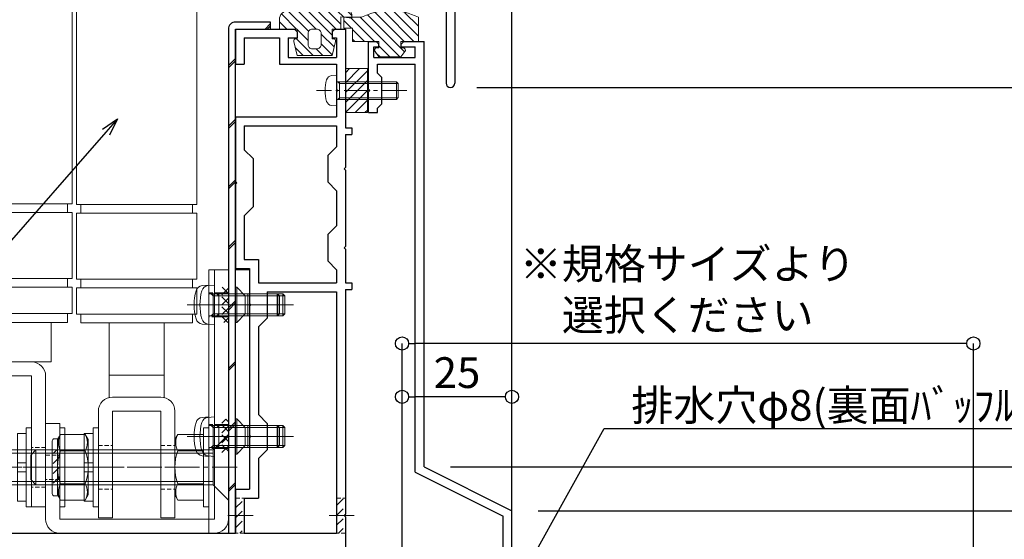
# Model space of a CAD drawing. Units: millimetres. Extents: x -12289 to 22349, y -2748 to 11000.
# Drawn here: x 9233 to 9457, y 6830 to 6949 of the extents above; entities that cross this region are included whole.
import ezdxf
from ezdxf import colors
from ezdxf.entities.mleader import LeaderData, LeaderLine
from ezdxf.math import Vec2, Vec3

# ---------------------------------------------------------------- set-up
doc = ezdxf.new("R2010")
doc.units = ezdxf.units.MM
doc.header["$LTSCALE"] = 0.3
doc.header["$PDMODE"] = 33
doc.header["$PDSIZE"] = 5
doc.linetypes.add('CENTER2', pattern=[28.575, 19.05, -3.175, 3.175, -3.175])
doc.linetypes.add('HIDDEN2', pattern=[4.7625, 3.175, -1.5875])
doc.layers.get('0').update_dxf_attribs({"lineweight": 9})
doc.layers.get('Defpoints').update_dxf_attribs({"lineweight": 9})
for name, color, linetype, lineweight in [('St01', 20, 'Continuous', 25), ('St02', 30, 'Continuous', 9), ('テキスト', 50, 'Continuous', 9), ('ハッチング', 7, 'Continuous', 9), ('パーツ01', 150, 'Continuous', 20), ('パーツ02', 121, 'Continuous', 9), ('ビスボルト', 171, 'Continuous', 9), ('中心線', 210, 'CENTER2', 9), ('型材01', 3, 'Continuous', 25), ('寸法', 10, 'Continuous', 9)]:
    doc.layers.add(name, color=color, linetype=linetype, lineweight=lineweight)
doc.styles.add('TGK-text', font='txt', dxfattribs={"height": 3.5})
doc.dimstyles.new('T-dim', dxfattribs={"dimtxt": 3.5, "dimasz": 1.5, "dimexe": 0, "dimexo": 3, "dimgap": 1, "dimtad": 1, "dimdec": 1, "dimdsep": 46, "dimtxsty": 'TGK-text', "dimblk": 'DOTBLANK', "dimcen": 0, "dimclrt": 2, "dimazin": 2, "dimtfac": 1, "dimtdec": 1, "dimtix": 1, "dimtmove": 2, "dimatfit": 3, "dimldrblk": 'OPEN30', "dimfxl": 1, "dimtolj": 1, "dimtzin": 0, "dimarcsym": 0})

# ---------------------------------------------------------------- blocks, each defined once
blk = doc.blocks.new('TK-1180')
at = {"layer": '型材01', "linetype": 'ByBlock'}
for p, q in [((67.1, 116.8), (80.5, 116.8)), ((67.1, 116.8), (67.1, 108.8)), ((80.5, 116.8), (81.1, 116.2)), ((89.7, 116.8), (89.1, 116.2)), ((89.7, 116.8), (92.1, 116.8)), ((92.1, 116.8), (92.1, 94.3)), ((69.1, 114.8), (77.1, 114.8)), ((69.1, 114.8), (69.1, 108.8)), ((77.1, 114.8), (77.1, 108.8)), ((79.1, 114.8), (81.1, 114.8)), ((79.1, 114.8), (79.1, 110.3)), ((81.1, 116.2), (81.1, 114.8)), ((89.1, 116.2), (89.1, 114.8)), ((89.1, 114.8), (90.1, 114.8)), ((90.1, 114.8), (90.1, 110.3)), ((79.1, 110.3), (90.1, 110.3)), ((67.1, 108.8), (69.1, 108.8)), ((77.1, 108.8), (90.1, 108.8)), ((90.1, 108.8), (90.1, 103.1)), ((90.1, 103.1), (90.4, 102.8)), ((90.4, 102.8), (90.1, 102.5)), ((90.1, 102.5), (90.1, 96.8)), ((67.1, 96.8), (90.1, 96.8)), ((67.1, 96.8), (67.1, 82.1)), ((69.1, 94.8), (90.1, 94.8)), ((69.1, 94.8), (69.1, 89.3)), ((90.1, 94.8), (90.1, 90)), ((92.1, 94.3), (93.6, 94.3)), ((93.6, 94.3), (93.6, 92.8)), ((92.1, 92.8), (93.6, 92.8)), ((92.1, 92.8), (92.1, 85.3)), ((90.1, 90), (88.1, 88)), ((69.1, 89.3), (71.1, 87.3)), ((88.1, 88), (88.1, 82)), ((71.1, 87.3), (71.1, 76.3)), ((91.8, 85), (92.1, 85.3)), ((92.1, 84.7), (91.8, 85)), ((92.1, 84.7), (92.1, 67.3)), ((67.1, 82.1), (67.4, 81.8)), ((67.4, 81.8), (67.1, 81.5)), ((67.1, 81.5), (67.1, 62.3)), ((90.1, 80), (88.1, 82)), ((90.1, 80), (90.1, 72)), ((69.1, 74.3), (71.1, 76.3)), ((69.1, 74.3), (69.1, 64.3)), ((90.1, 72), (88.1, 70)), ((88.1, 70), (88.1, 64)), ((91.8, 67), (92.1, 67.3)), ((92.1, 66.7), (91.8, 67)), ((92.1, 66.7), (92.1, 59)), ((69.1, 64.3), (72.3, 64.3)), ((72.3, 64.3), (72.3, 59)), ((90.1, 62), (88.1, 64)), ((67.1, 62.3), (70.3, 62.3)), ((70.3, 62.3), (70.3, 54.3)), ((90.1, 62), (90.1, 59)), ((72.3, 59), (90.1, 59)), ((92.1, 59), (93.6, 59)), ((93.6, 59), (93.6, 57.5)), ((74.3, 57), (90.1, 57)), ((74.3, 57), (74.3, 51)), ((90.1, 57), (90.1, 2)), ((92.1, 57.5), (93.6, 57.5)), ((92.1, 57.5), (92.1, 6.3)), ((70.3, 54.3), (70.6, 54)), ((70.6, 54), (70.3, 53.7)), ((70.3, 53.7), (70.3, 24.3)), ((72.3, 49), (74.3, 51)), ((72.3, 49), (72.3, 29)), ((72.3, 29), (74.3, 27)), ((74.3, 27), (74.3, 21)), ((70.3, 24.3), (70.6, 24)), ((70.6, 24), (70.3, 23.7)), ((70.3, 23.7), (70.3, 12)), ((72.3, 19), (74.3, 21)), ((72.3, 19), (72.3, 10)), ((67.1, 12), (70.3, 12)), ((67.1, 12), (67.1, 2)), ((69.1, 10), (72.3, 10)), ((69.1, 10), (69.1, 2)), ((91.8, 6), (92.1, 6.3)), ((92.1, 5.7), (91.8, 6)), ((92.1, 5.7), (92.1, -7.1)), ((2, 2), (67.1, 2)), ((69.1, 2), (90.1, 2))]:
    blk.add_line(p, q, dxfattribs=at)
blk = doc.blocks.new('TK-1181')
at = {"layer": '型材01', "linetype": 'ByBlock'}
for p, q in [((-32.6, 131.9), (-30.9, 131.9)), ((-32.6, 121), (-32.6, 131.9)), ((-31.4, 130.7), (-30.3, 130.7)), ((-31.4, 128.2), (-31.4, 130.7)), ((-30.9, 131.9), (-30.3, 131.3)), ((-30.3, 130.7), (-30.3, 131.3)), ((-24.6, 131.9), (-25.2, 131.3)), ((-25.2, 130.7), (-25.2, 131.3)), ((-25.2, 130.7), (-22, 130.7)), ((-24.6, 131.9), (-20, 131.9)), ((-22, 128.2), (-22, 130.7)), ((-20, 35), (-20, 131.9)), ((-31.4, 128.2), (-22, 128.2)), ((-30.6, 126.7), (-22, 126.7)), ((-30.6, 124.7), (-30.6, 126.7)), ((-22, 33.76), (-22, 126.7)), ((-29.6, 123.7), (-30.6, 124.7)), ((-29.6, 117.7), (-29.6, 123.7)), ((-32.6, 121), (-32.3, 120.7)), ((-32.3, 120.7), (-32.6, 120.4)), ((-32.6, 115.7), (-32.6, 120.4)), ((-29.6, 117.7), (-30.6, 116.7)), ((-30.6, 115.7), (-30.6, 116.7)), ((-32.6, 115.7), (-30.6, 115.7)), ((-22, 33.76), (-2, 23.76)), ((-20, 35), (0, 25)), ((0, 0), (0, 25)), ((-2, 2), (-2, 23.76))]:
    blk.add_line(p, q, dxfattribs=at)
blk = doc.blocks.new('TK-1183')
at = {"layer": '型材01', "linetype": 'ByBlock'}
for p, q in [((45.6, -93.6), (45.6, -121.6)), ((43.6, -104.6), (43.6, -121.6))]:
    blk.add_line(p, q, dxfattribs=at)
for start, end in [(180, 270), (270, 0)]:
    blk.add_arc((44.6, -121.6), 1, start, end, dxfattribs=at)
blk = doc.blocks.new('TKR-1201')
at = {"layer": 'ハッチング', "linetype": 'ByBlock'}
h = blk.add_hatch(dxfattribs=at)
h.set_pattern_fill('ANSI31', color=256, scale=0.5)
h.set_pattern_definition([(45, (10610.473, -3500.3722), (-1.12253202, 1.12253202), [])])
h.paths.add_polyline_path([(-7.5, 4.2, 0.414214), (-8.5, 3.2), (-8.5, 2.5), (-6, 2.8), (-6, 0), (-4, 0), (-4, -2.2), (-4.25, -2.2, 0.482461), (-4.74, -2.81), (-4, -6), (4, -6), (4.74, -2.81, 0.482461), (4.25, -2.2), (4, -2.2), (4, 0), (8, 0), (8, 2.2, 0.414214), (6, 4.2)])
h.paths.add_polyline_path([(1.5, -1), (1.5, -3.5, -0.414214), (0.5, -4.5), (-0.5, -4.5, -0.414214), (-1.5, -3.5), (-1.5, -1, -0.414214), (-0.5, 0), (0.5, 0, -0.414214)], flags=16)
at = {"layer": 'パーツ01', "linetype": 'ByBlock'}
for points in [[(6, 4.2), (-7.5, 4.2, 0.414214), (-8.5, 3.2), (-8.5, 2.5), (-6, 2.8), (-6, 0), (-4, 0), (-4, -2.2), (-4.25, -2.2, 0.482461), (-4.74, -2.81), (-4, -6), (4, -6), (4.74, -2.81, 0.482461), (4.25, -2.2), (4, -2.2), (4, 0), (8, 0), (8, 2.2, 0.414214)], [(-0.5, -4.5), (0.5, -4.5, 0.414214), (1.5, -3.5), (1.5, -1, 0.414214), (0.5, 0), (-0.5, 0, 0.414214), (-1.5, -1), (-1.5, -3.5, 0.414214)]]:
    blk.add_lwpolyline(points, format="xyb", close=True, dxfattribs=at)
blk = doc.blocks.new('TKR-1301')
at = {"layer": 'ハッチング', "linetype": 'ByBlock'}
h = blk.add_hatch(dxfattribs=at)
h.set_pattern_fill('ANSI31', color=256, scale=0.5)
h.set_pattern_definition([(45, (10848.0669, -3463.3682), (-1.12253202, 1.12253202), [])])
h.paths.add_polyline_path([(-6.5, 5.5), (-6.5, 0), (-2.5, 0), (-2.5, -1.5), (-3, -1.5, 0.618034), (-3.4, -2.3), (-2.5, -3.5), (2.5, -3.5), (3.4, -2.3, 0.618034), (3, -1.5), (2.5, -1.5), (2.5, 0), (8.5, 0), (8.5, 3), (10.5, 3), (10.5, 5.5), (6.5, 5.5, 0.230769)])
at = {"layer": 'パーツ01', "linetype": 'ByBlock'}
blk.add_lwpolyline([(10.5, 3), (10.5, 5.5), (6.5, 5.5, 0.230769), (-6.5, 5.5), (-6.5, 0), (-2.5, 0), (-2.5, -1.5), (-3, -1.5, 0.618034), (-3.4, -2.3), (-2.5, -3.5), (2.5, -3.5), (3.4, -2.3, 0.618034), (3, -1.5), (2.5, -1.5), (2.5, 0), (8.5, 0), (8.5, 3)], format="xyb", close=True, dxfattribs=at)
blk = doc.blocks.new('*U174')
at = {"layer": 'ビスボルト', "linetype": 'ByBlock'}
for p, q in [((0, 3.5), (-1.1196, 3.402)), ((0, -3.5), (0, 3.5)), ((0, 2), (13.6, 2)), ((0.7, 1.6212), (0.3208, 2)), ((0.7, -2), (0.7, 2)), ((0.7, 1.6212), (13.9788, 1.6212)), ((13.6, -2), (13.6, 2)), ((13.6, 2), (14, 1.6)), ((14, -1.6), (14, 1.6)), ((0, -2), (13.6, -2)), ((0.7, -1.6212), (0.3208, -2)), ((0.7, -1.6212), (13.9788, -1.6212)), ((13.6, -2), (14, -1.6)), ((0, -3.5), (-1.1196, -3.402))]:
    blk.add_line(p, q, dxfattribs=at)
for centre, radius, start, end in [((6.4, 0), 9, 164.119, 195.881), ((-1.006, 2.1072), 1.3, 95, 164.119), ((-1.006, -2.1072), 1.3, 195.881, 265)]:
    blk.add_arc(centre, radius, start, end, dxfattribs=at)
at = {"layer": '中心線'}
blk.add_line((16, 0), (-4.6, 0), dxfattribs=at)
blk = doc.blocks.new('*U350')
at = {"layer": 'ハッチング', "linetype": 'HIDDEN2', "transparency": 33554687}
h = blk.add_hatch(dxfattribs=at)
h.set_pattern_fill('ANSI31', color=256, scale=0.5, angle=90)
h.paths.add_polyline_path([(0, -4), (0, 4), (-1.5, 4), (-1.5, -4)])
at = {"linetype": 'ByBlock'}
blk.add_lwpolyline([(0, -2.75), (0, 2.75), (-3.2, 2.75), (-3.2, -2.75)], close=True, dxfattribs=at)
at = {"layer": '中心線'}
blk.add_line((-5.2, 0), (2, 0), dxfattribs=at)
blk = doc.blocks.new('*U351')
at = {"layer": 'ハッチング', "linetype": 'HIDDEN2', "transparency": 33554687}
h = blk.add_hatch(dxfattribs=at)
h.set_pattern_fill('ANSI31', color=256, scale=0.5, angle=90)
h.paths.add_polyline_path([(0, -4), (0, 4), (-1.5, 4), (-1.5, -4)])
at = {"linetype": 'ByBlock'}
blk.add_lwpolyline([(0, -2.75), (0, 2.75), (-3.2, 2.75), (-3.2, -2.75)], close=True, dxfattribs=at)
at = {"layer": '中心線'}
blk.add_line((-5.2, 0), (2, 0), dxfattribs=at)
blk = doc.blocks.new('*U352')
at = {"layer": 'ハッチング', "linetype": 'HIDDEN2', "transparency": 33554687}
h = blk.add_hatch(dxfattribs=at)
h.set_pattern_fill('ANSI31', color=256, scale=0.5, angle=90)
h.paths.add_polyline_path([(0, -4), (0, 4), (-1.5, 4), (-1.5, -4)])
at = {"linetype": 'ByBlock'}
blk.add_lwpolyline([(0, -2.75), (0, 2.75), (-3.2, 2.75), (-3.2, -2.75)], close=True, dxfattribs=at)
at = {"layer": '中心線'}
blk.add_line((-5.2, 0), (2, 0), dxfattribs=at)
blk = doc.blocks.new('*U346')
at = {"layer": '中心線', "color": 0, "linetype": 'CENTER2', "transparency": 16777216}
blk.add_line((0, 3.6), (0, -3.6), dxfattribs=at)
blk = doc.blocks.new('*U347')
at = {"layer": '中心線', "color": 0, "linetype": 'CENTER2', "transparency": 16777216}
blk.add_line((0, 3.6), (0, -3.6), dxfattribs=at)
blk = doc.blocks.new('*U345')
at = {"layer": 'パーツ02', "linetype": 'ByBlock'}
for p, q in [((23.15, 8.98), (29, 16)), ((90, 16), (29, 16)), ((29, 16), (29, -6)), ((30, 16), (30, -6)), ((90, -6), (90, 16)), ((107, 16), (92, 16)), ((92, -6), (92, 16)), ((107, -6), (107, 16)), ((115, 16), (109, 16)), ((109, -6), (109, 16)), ((115, -6), (115, 16)), ((92, 15), (90, 15)), ((109, 15), (107, 15)), ((117, 15), (115, 15)), ((117, -5), (117, 15)), ((126, 11.25), (117, 11.25)), ((126, 11.25), (126, -1.25)), ((20.8, 10), (-9, 10)), ((-9, 10), (-9, 6.8)), ((129.2, 10), (159, 10)), ((159, 10), (159, 6.8)), ((20.8, 6.8), (-9, 6.8)), ((20.8, 6.8), (20.8, 0)), ((24, 6.8), (24, 0)), ((129.2, 6.8), (159, 6.8)), ((129.2, 6.8), (129.2, 0)), ((24, 0), (20.8, 0)), ((24, 0), (29, -6)), ((126, 0), (129.2, 0)), ((126, -1.25), (117, -1.25)), ((90, -6), (29, -6)), ((92, -5), (90, -5)), ((107, -6), (92, -6)), ((109, -5), (107, -5)), ((115, -6), (109, -6)), ((117, -5), (115, -5))]:
    blk.add_line(p, q, dxfattribs=at)
at = {"layer": 'パーツ02', "linetype": 'HIDDEN2'}
for p, q in [((-4.5, 10), (-4.5, 6.8)), ((4.5, 10), (4.5, 6.8)), ((145.5, 10), (145.5, 6.8)), ((154.5, 10), (154.5, 6.8))]:
    blk.add_line(p, q, dxfattribs=at)
at = {"layer": 'パーツ02', "linetype": 'ByBlock'}
for centre, start, end in [((20.8, 6.8), 0, 90), ((129.2, 6.8), 90, 180)]:
    blk.add_arc(centre, 3.2, start, end, dxfattribs=at)
at = {"layer": '中心線', "linetype": 'CENTER2'}
for name, p in [('*U346', (0, 8.4)), ('*U347', (150, 8.4))]:
    blk.add_blockref(name, p, dxfattribs=at)
blk = doc.blocks.new('*U101')
at = {"layer": 'ビスボルト', "linetype": 'ByBlock', "ltscale": 0.3}
blk.add_line((0, 7.51), (0, -7.51), dxfattribs=at)
at = {"layer": 'ビスボルト', "linetype": 'ByBlock'}
for p, q in [((0, 7.51), (4.6, 7.51)), ((4.6, 7.51), (5.3, 6.3)), ((5.3, -6.3), (5.3, 6.3)), ((-18.8, 4), (-20, 2.8)), ((-20, -2.8), (-20, 2.8)), ((0, 3.25), (-19.55, 3.25)), ((-18.8, -4), (-18.8, 4)), ((0, 4), (-18.8, 4)), ((0, 3.75), (4.6, 3.75)), ((-18.8, -4), (-20, -2.8)), ((0, -3.25), (-19.55, -3.25)), ((0, -4), (-18.8, -4)), ((0, -3.75), (4.6, -3.75)), ((4.6, -7.51), (5.3, -6.3)), ((0, -7.51), (4.6, -7.51))]:
    blk.add_line(p, q, dxfattribs=at)
for centre, radius, start, end in [((1.35, 5.63), 3.75, 330, 30), ((-5.16, 0), 10.46, 338.9856, 21.0144), ((1.35, -5.63), 3.75, 330, 30)]:
    blk.add_arc(centre, radius, start, end, dxfattribs=at)
at = {"layer": '中心線', "linetype": 'CENTER2'}
blk.add_line((7.3, 0), (-22, 0), dxfattribs=at)
blk = doc.blocks.new('M8W')
at = {"layer": 'ビスボルト', "linetype": 'ByBlock'}
for p, q in [((0, -9), (0, 9)), ((0, 9), (1.2, 9)), ((1.2, -9), (1.2, 9)), ((0, -9), (1.2, -9))]:
    blk.add_line(p, q, dxfattribs=at)
blk = doc.blocks.new('M8SW')
at = {"layer": 'ビスボルト', "linetype": 'ByBlock'}
for p, q in [((0, 1), (0, 7.7)), ((0, 7.7), (2, 7.7)), ((2, 7.7), (2, 1)), ((2, 1), (0, 1)), ((0, 1), (0, -1)), ((2, 1), (2, -1)), ((0, -1), (0, -7.7)), ((2, -1), (0, -1)), ((2, -7.7), (2, -1)), ((0, -7.7), (2, -7.7))]:
    blk.add_line(p, q, dxfattribs=at)
blk = doc.blocks.new('*U102')
at = {"layer": 'ビスボルト', "linetype": 'ByBlock'}
for p, q in [((0, 4.5), (-1.4616, 4.372)), ((0, -4.5), (0, 4.5)), ((0, 2.5), (15.5668, 2.5)), ((1, 2.0672), (0.5672, 2.5)), ((1, -2.5), (1, 2.5)), ((15.5668, -2.5), (15.5668, 2.5)), ((16, 2.0672), (15.5668, 2.5)), ((1, 2.0672), (16, 2.0672)), ((16, -2.0672), (16, 2.0672)), ((1, -2.0672), (0.5672, -2.5)), ((1, -2.0672), (16, -2.0672)), ((16, -2.0672), (15.5668, -2.5)), ((0, -4.5), (-1.4616, -4.372)), ((0, -2.5), (15.5668, -2.5))]:
    blk.add_line(p, q, dxfattribs=at)
for centre, radius, start, end in [((8.7, 0), 12, 164.506, 195.494), ((-1.322, 2.7784), 1.6, 95, 164.506), ((-1.322, -2.7784), 1.6, 195.494, 265)]:
    blk.add_arc(centre, radius, start, end, dxfattribs=at)
at = {"layer": '中心線'}
blk.add_line((18, 0), (-5.3, 0), dxfattribs=at)
blk = doc.blocks.new('A$Cc57e5474')
at = {"layer": 'St02'}
blk.add_lwpolyline([(-7.05, -78.63), (-7.05, -100.43, 0.414214), (-3.85, -103.63), (31.35, -103.63, 0.414214), (34.55, -100.43), (34.55, -43.63), (31.35, -43.63), (31.35, -100.43), (-3.85, -100.43), (-3.85, -78.63)], format="xyb", close=True, dxfattribs=at)
at = {"linetype": 'HIDDEN2'}
for name, p in [('*U350', (34.55, -51.63)), ('*U351', (34.55, -81.63))]:
    blk.add_blockref(name, p, dxfattribs=at)
at = {"linetype": 'HIDDEN2', "xscale": -1, "rotation": 180}
blk.add_blockref('*U352', (-3.85, -88.63), dxfattribs=at)
at = {"layer": 'パーツ02', "rotation": 270}
blk.add_blockref('*U345', (-17.05, 61.37), dxfattribs=at)
at = {"layer": 'ビスボルト'}
for name, p in [('*U102', (31.35, -51.63)), ('*U102', (31.35, -81.63)), ('M8W', (-3.85, -88.63)), ('*U101', (-2.65, -88.63))]:
    blk.add_blockref(name, p, dxfattribs=at)
at = {"layer": 'ビスボルト', "xscale": -1}
for name, p in [('M8W', (-10.25, -88.63)), ('M8SW', (-11.45, -88.63))]:
    blk.add_blockref(name, p, dxfattribs=at)
blk = doc.blocks.new('*U333')
at = {"layer": 'ハッチング', "linetype": 'HIDDEN2', "transparency": 33554687}
h = blk.add_hatch(dxfattribs=at)
h.set_pattern_fill('ANSI31', color=256, scale=0.5, angle=90)
h.paths.add_polyline_path([(0, -4), (0, 4), (-1.5, 4), (-1.5, -4)])
at = {"linetype": 'ByBlock'}
blk.add_lwpolyline([(0, -2.75), (0, 2.75), (-4.5, 2.75), (-4.5, -2.75)], close=True, dxfattribs=at)
at = {"layer": '中心線'}
blk.add_line((-6.5, 0), (2, 0), dxfattribs=at)
blk = doc.blocks.new('*U334')
at = {"layer": 'ハッチング', "linetype": 'HIDDEN2', "transparency": 33554687}
h = blk.add_hatch(dxfattribs=at)
h.set_pattern_fill('ANSI31', color=256, scale=0.5, angle=90)
h.paths.add_polyline_path([(0, -4), (0, 4), (-1.5, 4), (-1.5, -4)])
at = {"linetype": 'ByBlock'}
blk.add_lwpolyline([(0, -2.75), (0, 2.75), (-4.5, 2.75), (-4.5, -2.75)], close=True, dxfattribs=at)
at = {"layer": '中心線'}
blk.add_line((-6.5, 0), (2, 0), dxfattribs=at)
blk = doc.blocks.new('*U89')
at = {"layer": '中心線', "color": 0, "transparency": 16777216}
blk.add_line((0, -17.8), (0, 3.6), dxfattribs=at)
blk = doc.blocks.new('*U90')
at = {"layer": '中心線', "color": 0, "transparency": 16777216}
blk.add_line((0, -17.8), (0, 3.6), dxfattribs=at)
blk = doc.blocks.new('*U88')
at = {"layer": 'パーツ02', "linetype": 'ByBlock'}
for p, q in [((16, 14.09), (21, 22.4)), ((90.12, 22.4), (21, 22.4)), ((21, 22.4), (21, -5)), ((22, 22.4), (22, -5)), ((90.12, -5), (90.12, 22.4)), ((92.12, 21.4), (90.12, 21.4)), ((107.12, 22.4), (92.12, 22.4)), ((92.12, -5), (92.12, 22.4)), ((107.12, -5), (107.12, 22.4)), ((109.12, 21.4), (107.12, 21.4)), ((115.12, 22.4), (109.12, 22.4)), ((109.12, -5), (109.12, 22.4)), ((115.12, -5), (115.12, 22.4)), ((117.12, 21.4), (115.12, 21.4)), ((117.12, -4), (117.12, 21.4)), ((-11.5, 14.2), (-11.5, 17.4)), ((12.8, 17.4), (-11.5, 17.4)), ((137.2, 17.4), (161.5, 17.4)), ((161.5, 14.2), (161.5, 17.4)), ((12.8, 14.2), (-11.5, 14.2)), ((12.8, 14.2), (12.8, 3.2)), ((16, 14.2), (16, 3.2)), ((134, 14.95), (117.12, 14.95)), ((129, 14.95), (129, 2.45)), ((134, 14.2), (134, 3.2)), ((137.2, 14.2), (137.2, 3.2)), ((137.2, 14.2), (161.5, 14.2)), ((-11.5, 0), (-11.5, 3.2)), ((12.8, 3.2), (-11.5, 3.2)), ((16, 3.7), (21, -5)), ((134, 2.45), (117.12, 2.45)), ((137.2, 3.2), (161.5, 3.2)), ((161.5, 0), (161.5, 3.2)), ((12.8, 0), (-11.5, 0)), ((137.2, 0), (161.5, 0)), ((92.12, -4), (90.12, -4)), ((109.12, -4), (107.12, -4)), ((117.12, -4), (115.12, -4)), ((90.12, -5), (21, -5)), ((107.12, -5), (92.12, -5)), ((115.12, -5), (109.12, -5))]:
    blk.add_line(p, q, dxfattribs=at)
at = {"layer": 'パーツ02', "linetype": 'HIDDEN2'}
for p, q in [((-5, 14.2), (-5, 17.4)), ((5, 14.2), (5, 17.4)), ((145, 14.2), (145, 17.4)), ((155, 14.2), (155, 17.4)), ((-5, 0), (-5, 3.2)), ((5, 0), (5, 3.2)), ((145, 0), (145, 3.2)), ((155, 0), (155, 3.2))]:
    blk.add_line(p, q, dxfattribs=at)
at = {"layer": 'パーツ02', "linetype": 'ByBlock'}
for centre, start, end in [((12.8, 14.2), 0, 90), ((137.2, 14.2), 90, 180), ((12.8, 3.2), 270, 0), ((137.2, 3.2), 180, 270)]:
    blk.add_arc(centre, 3.2, start, end, dxfattribs=at)
at = {"layer": '中心線'}
for name, p in [('*U89', (0, 15.8)), ('*U90', (150, 15.8))]:
    blk.add_blockref(name, p, dxfattribs=at)
blk = doc.blocks.new('*U100')
at = {"layer": 'ビスボルト'}
for p, q in [((-3.50555, 4), (0, 7.50555)), ((-3.50555, -4), (-3.50555, 4)), ((0, -7.50555), (-3.50555, -4))]:
    blk.add_line(p, q, dxfattribs=at)
at = {"layer": 'ビスボルト', "linetype": 'ByBlock', "ltscale": 0.3}
blk.add_line((0, 7.50555), (0, -7.50555), dxfattribs=at)
at = {"layer": 'ビスボルト', "linetype": 'ByBlock'}
for p, q in [((-43.8, 4), (-45, 2.8)), ((-45, -2.8), (-45, 2.8)), ((-3.50555, 3.25), (-44.55, 3.25)), ((-43.8, -4), (-43.8, 4)), ((-3.50555, 4), (-43.8, 4)), ((-43.8, -4), (-45, -2.8)), ((-3.50555, -3.25), (-44.55, -3.25)), ((-3.50555, -4), (-43.8, -4))]:
    blk.add_line(p, q, dxfattribs=at)
at = {"layer": '中心線', "linetype": 'CENTER2'}
blk.add_line((2, 0), (-47, 0), dxfattribs=at)
blk = doc.blocks.new('M8N')
at = {"layer": 'ビスボルト', "linetype": 'ByBlock', "ltscale": 0.3}
blk.add_line((0, -7.51), (0, 7.51), dxfattribs=at)
at = {"layer": 'ビスボルト', "linetype": 'ByBlock'}
for p, q in [((0, 7.51), (5.8, 7.51)), ((5.8, 7.51), (6.5, 6.3)), ((6.5, 6.3), (6.5, -6.3)), ((0, 3.75), (5.8, 3.75)), ((0, -3.75), (5.8, -3.75)), ((5.8, -7.51), (6.5, -6.3)), ((0, -7.51), (5.8, -7.51))]:
    blk.add_line(p, q, dxfattribs=at)
for centre, radius, start, end in [((2.55, 5.63), 3.75, 330, 30), ((-3.96, 0), 10.46, 338.9856, 21.0144), ((2.55, -5.63), 3.75, 330, 30)]:
    blk.add_arc(centre, radius, start, end, dxfattribs=at)
blk = doc.blocks.new('M8UN')
at = {"layer": 'ビスボルト', "linetype": 'ByBlock', "ltscale": 0.3}
blk.add_line((0, -7.51), (0, 7.51), dxfattribs=at)
at = {"layer": 'ビスボルト', "linetype": 'ByBlock'}
for p, q in [((0, 7.51), (5.4, 7.51)), ((5.4, 7.51), (6.1, 6.3)), ((5.98, 6.5), (6.8, 6.5)), ((6.1, 6.3), (6.1, -6.3)), ((7.3, 6), (7.3, -6)), ((0, 3.75), (5.4, 3.75)), ((0, -3.75), (5.4, -3.75)), ((5.4, -7.51), (6.1, -6.3)), ((5.98, -6.5), (6.8, -6.5)), ((0, -7.51), (5.4, -7.51))]:
    blk.add_line(p, q, dxfattribs=at)
for centre, radius, start, end in [((2.15, 5.63), 3.75, 330, 30), ((6.8, 6), 0.5, 0, 90), ((-4.36, 0), 10.46, 338.9856, 21.0144), ((2.15, -5.63), 3.75, 330, 30), ((6.8, -6), 0.5, 270, 0)]:
    blk.add_arc(centre, radius, start, end, dxfattribs=at)
blk = doc.blocks.new('A$C5fc070a9')
at = {"layer": 'St02', "linetype": 'ByBlock'}
blk.add_lwpolyline([(12, -113.48), (16.5, -113.48), (16.5, -53.48), (12, -53.48)], close=True, dxfattribs=at)
at = {"linetype": 'HIDDEN2', "xscale": -1, "rotation": 180}
for name, p in [('*U333', (16.5, -61.48)), ('*U334', (16.5, -91.48))]:
    blk.add_blockref(name, p, dxfattribs=at)
at = {"layer": 'パーツ02', "rotation": 270}
blk.add_blockref('*U88', (-13.1, 51.52), dxfattribs=at)
at = {"layer": 'ビスボルト'}
for name, p in [('*U102', (12, -61.48)), ('*U102', (12, -91.48)), ('*U100', (16.5, -98.48))]:
    blk.add_blockref(name, p, dxfattribs=at)
at = {"layer": 'ビスボルト', "xscale": -1}
for name, p in [('M8W', (-13.1, -98.48)), ('M8UN', (-16.3, -98.48)), ('M8SW', (-14.3, -98.48)), ('M8N', (10.8, -98.48))]:
    blk.add_blockref(name, p, dxfattribs=at)
at = {"layer": 'ビスボルト', "rotation": 180}
blk.add_blockref('M8W', (12, -98.48), dxfattribs=at)
blk = doc.blocks.new('*U202')
at = {"layer": 'ハッチング', "linetype": 'HIDDEN2', "transparency": 33554687}
h = blk.add_hatch(dxfattribs=at)
h.set_pattern_fill('ANSI31', color=256, scale=0.5, angle=90)
h.paths.add_polyline_path([(0, -4), (0, 4), (-1.5, 4), (-1.5, -4)])
at = {"linetype": 'ByBlock'}
blk.add_lwpolyline([(0, -4), (0, 4), (-2, 4), (-2, -4)], close=True, dxfattribs=at)
at = {"layer": '中心線'}
blk.add_line((-4, 0), (2, 0), dxfattribs=at)
blk = doc.blocks.new('*U203')
at = {"layer": 'ハッチング', "linetype": 'HIDDEN2', "transparency": 33554687}
h = blk.add_hatch(dxfattribs=at)
h.set_pattern_fill('ANSI31', color=256, scale=0.5, angle=90)
h.paths.add_polyline_path([(0, -4), (0, 4), (-1.5, 4), (-1.5, -4)])
at = {"linetype": 'ByBlock'}
blk.add_lwpolyline([(0, -4), (0, 4), (-2, 4), (-2, -4)], close=True, dxfattribs=at)
at = {"layer": '中心線'}
blk.add_line((-4, 0), (2, 0), dxfattribs=at)
blk = doc.blocks.new('*U99')
at = {"layer": 'ビスボルト', "linetype": 'ByBlock'}
for p, q in [((0, 4), (0, -4)), ((0, 4), (0.3, 4)), ((0.3, 4), (0.3, -4)), ((0.3, 4), (2.2328, 2.0672)), ((2.7996, 2.5), (2.7996, -2.5)), ((2.7996, 2.5), (9.5668, 2.5)), ((9.5668, -2.5), (9.5668, 2.5)), ((10, 2.0672), (9.5668, 2.5)), ((2.2328, 2.0672), (10, 2.0672)), ((2.2328, 2.0672), (2.2328, -2.0672)), ((10, 2.0672), (10, -2.0672)), ((0.3, -4), (2.2328, -2.0672)), ((2.2328, -2.0672), (10, -2.0672)), ((10, -2.0672), (9.5668, -2.5)), ((0, -4), (0.3, -4)), ((2.7996, -2.5), (9.5668, -2.5))]:
    blk.add_line(p, q, dxfattribs=at)
at = {"layer": '中心線'}
blk.add_line((-2, 0), (12, 0), dxfattribs=at)
blk = doc.blocks.new('断熱材平5mm')
at = {"layer": 'ハッチング', "transparency": 33554687}
h = blk.add_hatch(dxfattribs=at)
h.set_pattern_fill('ANSI31', color=256, scale=0.5)
h.paths.add_polyline_path([(-5, 0), (5, 0), (5, 5), (-5, 5)])
at = {"layer": 'パーツ02', "linetype": 'ByBlock'}
blk.add_lwpolyline([(-5, 0), (5, 0), (5, 5), (-5, 5)], close=True, dxfattribs=at)
blk = doc.blocks.new('_DotBlank')
at = {"color": 0, "linetype": 'ByBlock', "lineweight": -2}
blk.add_line((-0.5, 0), (-1, 0), dxfattribs=at)
blk.add_circle((0, 0), 0.5, dxfattribs=at)
blk = doc.blocks.new('*D464')
at = {"layer": 'Defpoints', "color": 0, "transparency": 16777216}
for p in [(9345.07, 7425.17), (9250.07, 7238.63), (9345.07, 6836.66)]:
    blk.add_point(p, dxfattribs=at)
at = {"layer": '寸法', "color": 0, "lineweight": -2, "transparency": 16777216}
for p, q in [((9250.07, 7244.63), (9250.07, 7425.17)), ((9253.07, 7425.17), (9342.07, 7425.17)), ((9345.07, 6842.66), (9345.07, 7425.17))]:
    blk.add_line(p, q, dxfattribs=at)
at = {"layer": '寸法', "color": 0, "lineweight": -2, "transparency": 16777216, "xscale": 3, "yscale": 3, "zscale": 3, "rotation": 180}
blk.add_blockref('_DotBlank', (9250.07, 7425.17), dxfattribs=at)
at = {"layer": '寸法', "color": 0, "lineweight": -2, "transparency": 16777216, "xscale": 3, "yscale": 3, "zscale": 3}
blk.add_blockref('_DotBlank', (9345.07, 7425.17), dxfattribs=at)
at = {"layer": '寸法', "color": 2, "transparency": 16777216, "insert": (9297.57, 7430.67), "char_height": 7, "attachment_point": 5, "style": 'TGK-text'}
blk.add_mtext('\\A1;95', dxfattribs=at)
blk = doc.blocks.new('_Open30')
at = {"color": 0, "linetype": 'ByBlock', "lineweight": -2}
for p, q in [((-1, 0.268), (0, 0)), ((0, 0), (-1, -0.268)), ((0, 0), (-1, 0))]:
    blk.add_line(p, q, dxfattribs=at)
blk = doc.blocks.new('*D466')
at = {"layer": 'Defpoints', "color": 0, "transparency": 16777216}
for p in [(9345.07, 7446.26), (8255.07, 6836.66), (9345.07, 6836.66)]:
    blk.add_point(p, dxfattribs=at)
at = {"layer": '寸法', "color": 0, "lineweight": -2, "transparency": 16777216}
for p, q in [((8255.07, 6842.66), (8255.07, 7446.26)), ((8258.07, 7446.26), (9342.07, 7446.26)), ((9345.07, 6842.66), (9345.07, 7446.26))]:
    blk.add_line(p, q, dxfattribs=at)
at = {"layer": '寸法', "color": 0, "lineweight": -2, "transparency": 16777216, "xscale": 3, "yscale": 3, "zscale": 3, "rotation": 180}
blk.add_blockref('_DotBlank', (8255.07, 7446.26), dxfattribs=at)
at = {"layer": '寸法', "color": 0, "lineweight": -2, "transparency": 16777216, "xscale": 3, "yscale": 3, "zscale": 3}
blk.add_blockref('_DotBlank', (9345.07, 7446.26), dxfattribs=at)
at = {"layer": '寸法', "color": 2, "transparency": 16777216, "insert": (8800.07, 7452.38), "char_height": 7, "attachment_point": 5, "style": 'TGK-text'}
blk.add_mtext('\\A1;本体外形寸法', dxfattribs=at)
blk = doc.blocks.new('*D476')
at = {"layer": 'Defpoints', "color": 0, "transparency": 16777216}
for p in [(9320.07, 6874.75), (9320.07, 6794.91), (9450.07, 6782.39)]:
    blk.add_point(p, dxfattribs=at)
at = {"layer": '寸法', "color": 0, "lineweight": -2, "transparency": 16777216}
for p, q in [((9320.07, 6800.91), (9320.07, 6874.75)), ((9447.07, 6874.75), (9323.07, 6874.75)), ((9450.07, 6788.39), (9450.07, 6874.75))]:
    blk.add_line(p, q, dxfattribs=at)
at = {"layer": '寸法', "color": 0, "lineweight": -2, "transparency": 16777216, "xscale": 3, "yscale": 3, "zscale": 3, "rotation": 180}
blk.add_blockref('_DotBlank', (9320.07, 6874.75), dxfattribs=at)
at = {"layer": '寸法', "color": 0, "lineweight": -2, "transparency": 16777216, "xscale": 3, "yscale": 3, "zscale": 3}
blk.add_blockref('_DotBlank', (9450.07, 6874.75), dxfattribs=at)
at = {"layer": '寸法', "color": 2, "transparency": 16777216, "insert": (9385.07, 6887.06), "char_height": 7, "attachment_point": 5, "style": 'TGK-text'}
blk.add_mtext('\\A1;※規格サイズより\\P選択ください', dxfattribs=at)
blk = doc.blocks.new('*D477')
at = {"layer": 'Defpoints', "color": 0, "transparency": 16777216}
for p in [(9320.07, 6862.63), (9320.07, 6799.66), (9345.07, 6796.66)]:
    blk.add_point(p, dxfattribs=at)
at = {"layer": '寸法', "color": 0, "lineweight": -2, "transparency": 16777216}
for p, q in [((9320.07, 6805.66), (9320.07, 6862.63)), ((9342.07, 6862.63), (9323.07, 6862.63)), ((9345.07, 6802.66), (9345.07, 6862.63))]:
    blk.add_line(p, q, dxfattribs=at)
at = {"layer": '寸法', "color": 0, "lineweight": -2, "transparency": 16777216, "xscale": 3, "yscale": 3, "zscale": 3, "rotation": 180}
blk.add_blockref('_DotBlank', (9320.07, 6862.63), dxfattribs=at)
at = {"layer": '寸法', "color": 0, "lineweight": -2, "transparency": 16777216, "xscale": 3, "yscale": 3, "zscale": 3}
blk.add_blockref('_DotBlank', (9345.07, 6862.63), dxfattribs=at)
at = {"layer": '寸法', "color": 2, "transparency": 16777216, "insert": (9332.57, 6868.13), "char_height": 7, "attachment_point": 5, "style": 'TGK-text'}
blk.add_mtext('\\A1;25', dxfattribs=at)
blk = doc.blocks.new('*D492')
at = {"layer": 'Defpoints', "color": 0, "transparency": 16777216}
for p in [(9296.68, 7061.66), (9543.46, 7061.66), (9427.57, 6760.96)]:
    blk.add_point(p, dxfattribs=at)
at = {"layer": '寸法', "color": 0, "lineweight": -2, "transparency": 16777216}
for p, q in [((9302.68, 7061.66), (9543.46, 7061.66)), ((9543.46, 6763.96), (9543.46, 7058.66)), ((9433.57, 6760.96), (9543.46, 6760.96))]:
    blk.add_line(p, q, dxfattribs=at)
at = {"layer": '寸法', "color": 0, "lineweight": -2, "transparency": 16777216, "xscale": 3, "yscale": 3, "zscale": 3}
for p, rotation in [((9543.46, 7061.66), 90), ((9543.46, 6760.96), 270)]:
    blk.add_blockref('_DotBlank', p, dxfattribs=dict(at, rotation=rotation))
at = {"layer": '寸法', "color": 2, "transparency": 16777216, "insert": (9537.96, 6911.31), "char_height": 7, "attachment_point": 5, "rotation": 90, "style": 'TGK-text'}
blk.add_mtext('\\A1;300.7', dxfattribs=at)
blk = doc.blocks.new('*D494')
at = {"layer": 'Defpoints', "color": 0, "transparency": 16777216}
for p in [(9331.07, 6933.06), (9525.05, 6933.06), (9345.07, 6811.66)]:
    blk.add_point(p, dxfattribs=at)
at = {"layer": '寸法', "color": 0, "lineweight": -2, "transparency": 16777216}
for p, q in [((9337.07, 6933.06), (9525.05, 6933.06)), ((9525.05, 6814.66), (9525.05, 6930.06)), ((9351.07, 6811.66), (9525.05, 6811.66))]:
    blk.add_line(p, q, dxfattribs=at)
at = {"layer": '寸法', "color": 0, "lineweight": -2, "transparency": 16777216, "xscale": 3, "yscale": 3, "zscale": 3}
for p, rotation in [((9525.05, 6933.06), 90), ((9525.05, 6811.66), 270)]:
    blk.add_blockref('_DotBlank', p, dxfattribs=dict(at, rotation=rotation))
at = {"layer": '寸法', "color": 2, "transparency": 16777216, "insert": (9519.55, 6872.36), "char_height": 7, "attachment_point": 5, "rotation": 90, "style": 'TGK-text'}
blk.add_mtext('\\A1;121.4', dxfattribs=at)
blk = doc.blocks.new('*D495')
at = {"layer": 'Defpoints', "color": 0, "transparency": 16777216}
for p in [(9313.07, 7025.16), (9525.05, 7025.16), (9331.07, 6933.06)]:
    blk.add_point(p, dxfattribs=at)
at = {"layer": '寸法', "color": 0, "lineweight": -2, "transparency": 16777216}
for p, q in [((9319.07, 7025.16), (9525.05, 7025.16)), ((9525.05, 6936.06), (9525.05, 7022.16)), ((9337.07, 6933.06), (9525.05, 6933.06))]:
    blk.add_line(p, q, dxfattribs=at)
at = {"layer": '寸法', "color": 0, "lineweight": -2, "transparency": 16777216, "xscale": 3, "yscale": 3, "zscale": 3}
for p, rotation in [((9525.05, 7025.16), 90), ((9525.05, 6933.06), 270)]:
    blk.add_blockref('_DotBlank', p, dxfattribs=dict(at, rotation=rotation))
at = {"layer": '寸法', "color": 2, "transparency": 16777216, "insert": (9519.55, 6979.11), "char_height": 7, "attachment_point": 5, "rotation": 90, "style": 'TGK-text'}
blk.add_mtext('\\A1;92.1', dxfattribs=at)
blk = doc.blocks.new('*D450')
at = {"layer": 'Defpoints', "color": 0, "transparency": 16777216}
for p in [(9345.07, 6836.66), (9502.96, 6836.66), (9345.07, 6811.66)]:
    blk.add_point(p, dxfattribs=at)
at = {"layer": '寸法', "color": 0, "lineweight": -2, "transparency": 16777216}
for p, q in [((9351.07, 6836.66), (9502.96, 6836.66)), ((9502.96, 6814.66), (9502.96, 6833.66)), ((9351.07, 6811.66), (9502.96, 6811.66))]:
    blk.add_line(p, q, dxfattribs=at)
at = {"layer": '寸法', "color": 0, "lineweight": -2, "transparency": 16777216, "xscale": 3, "yscale": 3, "zscale": 3}
for p, rotation in [((9502.96, 6836.66), 90), ((9502.96, 6811.66), 270)]:
    blk.add_blockref('_DotBlank', p, dxfattribs=dict(at, rotation=rotation))
at = {"layer": '寸法', "color": 2, "transparency": 16777216, "insert": (9497.46, 6824.16), "char_height": 7, "attachment_point": 5, "rotation": 90, "style": 'TGK-text'}
blk.add_mtext('\\A1;25', dxfattribs=at)
blk = doc.blocks.new('*D451')
at = {"layer": 'Defpoints', "color": 0, "transparency": 16777216}
for p in [(9325.07, 6846.66), (9502.96, 6846.66), (9345.07, 6836.66)]:
    blk.add_point(p, dxfattribs=at)
at = {"layer": '寸法', "color": 0, "lineweight": -2, "transparency": 16777216}
for p, q in [((9502.96, 6849.66), (9502.96, 6852.66)), ((9331.07, 6846.66), (9502.96, 6846.66)), ((9502.96, 6836.66), (9502.96, 6846.66)), ((9351.07, 6836.66), (9502.96, 6836.66)), ((9502.96, 6833.66), (9502.96, 6830.66))]:
    blk.add_line(p, q, dxfattribs=at)
at = {"layer": '寸法', "color": 0, "lineweight": -2, "transparency": 16777216, "xscale": 3, "yscale": 3, "zscale": 3}
for p, rotation in [((9502.96, 6846.66), 270), ((9502.96, 6836.66), 90)]:
    blk.add_blockref('_DotBlank', p, dxfattribs=dict(at, rotation=rotation))
at = {"layer": '寸法', "color": 2, "transparency": 16777216, "insert": (9497.46, 6841.66), "char_height": 7, "attachment_point": 5, "rotation": 90, "style": 'TGK-text'}
blk.add_mtext('\\A1;10', dxfattribs=at)
blk = doc.blocks.new('*D453')
at = {"layer": 'Defpoints', "color": 0, "transparency": 16777216}
for p in [(9113.37, 6829.56), (9215.07, 6829.56), (9235.07, 6820.96)]:
    blk.add_point(p, dxfattribs=at)
at = {"layer": '寸法', "color": 0, "lineweight": -2, "transparency": 16777216}
for p, q in [((9113.37, 6832.56), (9113.37, 6835.56)), ((9209.07, 6829.56), (9113.37, 6829.56)), ((9113.37, 6820.96), (9113.37, 6829.56)), ((9229.07, 6820.96), (9113.37, 6820.96)), ((9113.37, 6817.96), (9113.37, 6814.96))]:
    blk.add_line(p, q, dxfattribs=at)
at = {"layer": '寸法', "color": 0, "lineweight": -2, "transparency": 16777216, "xscale": 3, "yscale": 3, "zscale": 3}
for p, rotation in [((9113.37, 6829.56), 270), ((9113.37, 6820.96), 90)]:
    blk.add_blockref('_DotBlank', p, dxfattribs=dict(at, rotation=rotation))
at = {"layer": '寸法', "color": 2, "transparency": 16777216, "insert": (9107.87, 6825.26), "char_height": 7, "attachment_point": 5, "rotation": 90, "style": 'TGK-text'}
blk.add_mtext('\\A1;8.6', dxfattribs=at)

msp = doc.modelspace()

# ---------------------------------------------------------------- hatches: boundary and pattern name
at = {"layer": 'ハッチング', "transparency": 33554687}
h = msp.add_hatch(dxfattribs=at)
h.set_pattern_fill('JIS_LC_8', color=256, scale=1.25)
h.set_pattern_definition([(45, (8629.51, 6452.444), (-6.89429, 6.89429), []), (45, (8630.01, 6452.444), (-6.89429, 6.89429), [])])
edge = h.paths.add_edge_path()
edge.add_line((9282.17, 6831.56), (9282.17, 6946.36))
edge.add_line((9282.17, 6946.36), (9290.17, 6946.36))
edge.add_line((9290.17, 6946.36), (9290.17, 6947.96))
edge.add_line((9290.17, 6947.96), (9282.17, 6947.96))
edge.add_arc((9282.17, 6946.36), 1.6, 90, 180)
edge.add_line((9280.57, 6946.36), (9280.57, 6831.56))
edge.add_line((9280.57, 6831.56), (9282.17, 6831.56))

# ---------------------------------------------------------------- linework, layer by layer
at = {"layer": 'St01'}
msp.add_lwpolyline([(9282.17, 6831.56), (9282.17, 6946.36), (9290.17, 6946.36), (9290.17, 6947.96), (9282.17, 6947.96, 0.414214), (9280.57, 6946.36), (9280.57, 6831.56)], format="xyb", close=True, dxfattribs=at)
at = {"layer": 'St02'}
msp.add_lwpolyline([(9282.17, 6841.56), (9285.37, 6841.56), (9285.37, 6891.56), (9282.17, 6891.56)], close=True, dxfattribs=at)

# ---------------------------------------------------------------- block references
at = {"linetype": 'HIDDEN2', "xscale": -1}
for name, p in [('*U202', (9282.17, 6835.56)), ('*U203', (9305.17, 6835.56))]:
    msp.add_blockref(name, p, dxfattribs=at)
at = {"layer": 'パーツ01', "xscale": -1}
for name, p in [('TKR-1201', (9300.17, 6946.36)), ('TKR-1301', (9317.32, 6943.56))]:
    msp.add_blockref(name, p, dxfattribs=at)
at = {"layer": 'パーツ02'}
for name, p in [('A$Cc57e5474', (9246.02, 6935.19)), ('A$C5fc070a9', (9264.07, 6945.04))]:
    msp.add_blockref(name, p, dxfattribs=at)
at = {"layer": 'パーツ02', "xscale": -1, "rotation": 270}
msp.add_blockref('断熱材平5mm', (9307.17, 6932.36), dxfattribs=at)
at = {"layer": 'ビスボルト'}
for name, p in [('*U174', (9305.17, 6932.36)), ('*U99', (9282.17, 6883.58)), ('*U99', (9282.17, 6853.58))]:
    msp.add_blockref(name, p, dxfattribs=at)
at = {"layer": '型材01'}
for name, p in [('TK-1183', (9286.47, 7055.66)), ('TK-1180', (9215.07, 6829.56)), ('TK-1181', (9345.07, 6811.66))]:
    msp.add_blockref(name, p, dxfattribs=at)

# ---------------------------------------------------------------- dimensions: what is measured, and where the dimension line sits
at = {"layer": '寸法'}
dim = msp.add_linear_dim(base=(9345.07, 7446.26), p1=(8255.07, 6836.66), p2=(9345.07, 6836.66), text='本体外形寸法', dimstyle='T-dim', dxfattribs=at)
dim.commit()
dim.dimension.update_dxf_attribs({"geometry": '*D466', "text_midpoint": (8800.07, 7452.38)})
dim = msp.add_linear_dim(base=(9345.07, 7425.17), p1=(9250.07, 7238.63), p2=(9345.07, 6836.66), dimstyle='T-dim', dxfattribs=at)
dim.commit()
dim.dimension.update_dxf_attribs({"geometry": '*D464', "text_midpoint": (9297.57, 7430.67)})
for base, p1, p2, angle, picture, middle in [((9543.46, 7061.66), (9427.57, 6760.96), (9296.68, 7061.66), 90, '*D492', (9537.96, 6911.31)), ((9525.05, 7025.16), (9331.07, 6933.06), (9313.07, 7025.16), 90, '*D495', (9519.55, 6979.11)), ((9525.05, 6933.06), (9345.07, 6811.66), (9331.07, 6933.06), 90, '*D494', (9519.55, 6872.36)), ((9320.07, 6862.63), (9345.07, 6796.66), (9320.07, 6799.66), 180, '*D477', (9332.57, 6868.13)), ((9502.96, 6846.66), (9345.07, 6836.66), (9325.07, 6846.66), 90, '*D451', (9497.46, 6841.66)), ((9502.96, 6836.66), (9345.07, 6811.66), (9345.07, 6836.66), 90, '*D450', (9497.46, 6824.16)), ((9113.37, 6829.56), (9235.07, 6820.96), (9215.07, 6829.56), 90, '*D453', (9107.87, 6825.26))]:
    dim = msp.add_linear_dim(base=base, p1=p1, p2=p2, angle=angle, dimstyle='T-dim', dxfattribs=at)
    dim.commit()
    dim.dimension.update_dxf_attribs({"geometry": picture, "text_midpoint": middle})
dim = msp.add_linear_dim(base=(9320.07, 6874.75), p1=(9450.07, 6782.39), p2=(9320.07, 6794.91), angle=180, text='※規格サイズより\\P選択ください', dimstyle='T-dim', dxfattribs=at)
dim.commit()
dim.dimension.update_dxf_attribs({"geometry": '*D476', "text_midpoint": (9385.07, 6887.06)})

# ---------------------------------------------------------------- leaders
at = {"layer": 'テキスト'}
ml = msp.add_multileader_mtext('Standard', dxfattribs=at)
ml.set_content('ダンパー(シルバー色)', color=2, style='TGK-text')
ml.set_leader_properties()
ml.set_arrow_properties(name='OPEN30')
ml.build(insert=Vec2(0, 0))
ml.multileader.update_dxf_attribs({"text_left_attachment_type": 5, "text_right_attachment_type": 5, "dogleg_length": 3, "scale": 2})
ctx = ml.context
ctx.base_point, ctx.scale, ctx.char_height, ctx.landing_gap_size, ctx.plane_origin = Vec3(8988.31, 6846.04), 2, 7, 0.18, Vec3(9255.32, 6925.89)
ctx.left_attachment, ctx.right_attachment = 5, 5
notes = []
notes.append((ctx, [(0, (1, 1, 0), (9185.52, 6846.04), (-1, 0), 109.12, [(0, [(9255.32, 6925.89)], 0, [])])]))
ctx.mtext.insert, ctx.mtext.flow_direction = Vec3(8988.49, 6855.08), 5
ml = msp.add_multileader_mtext('Standard', dxfattribs=at)
ml.set_content('排水穴φ8(裏面ﾊﾞｯﾌﾙ材付き)', color=2, style='TGK-text')
ml.set_leader_properties()
ml.set_arrow_properties(name='OPEN30')
ml.build(insert=Vec2(0, 0))
ml.multileader.update_dxf_attribs({"text_left_attachment_type": 5, "text_right_attachment_type": 5, "dogleg_length": 3, "scale": 2})
ctx = ml.context
ctx.base_point, ctx.scale, ctx.char_height, ctx.landing_gap_size, ctx.plane_origin = Vec3(9372.07, 6855.39), 2, 7, 0.18, Vec3(9345.07, 6817.66)
ctx.left_attachment, ctx.right_attachment = 5, 5
notes.append((ctx, [(0, (1, 1, 0), (9366.07, 6855.39), (1, 0), 6, [(0, [(9345.07, 6817.66)], 0, [])])]))
ctx.mtext.insert, ctx.mtext.flow_direction = Vec3(9372.25, 6864.18), 5
for ctx, leaders in notes:
    for number, flags, end, landing, length, lines in leaders:
        leader = LeaderData()
        leader.index, (leader.has_last_leader_line, leader.has_dogleg_vector, leader.attachment_direction) = number, flags
        leader.last_leader_point, leader.dogleg_vector, leader.dogleg_length = Vec3(end), Vec3(landing), length
        for number, points, colour, breaks in lines:
            line = LeaderLine()
            line.index, line.vertices, line.color, line.breaks = number, Vec3.list(points), colors.encode_raw_color(colour), breaks
            leader.lines.append(line)
        ctx.leaders.append(leader)

doc.saveas('drawing.dxf')
